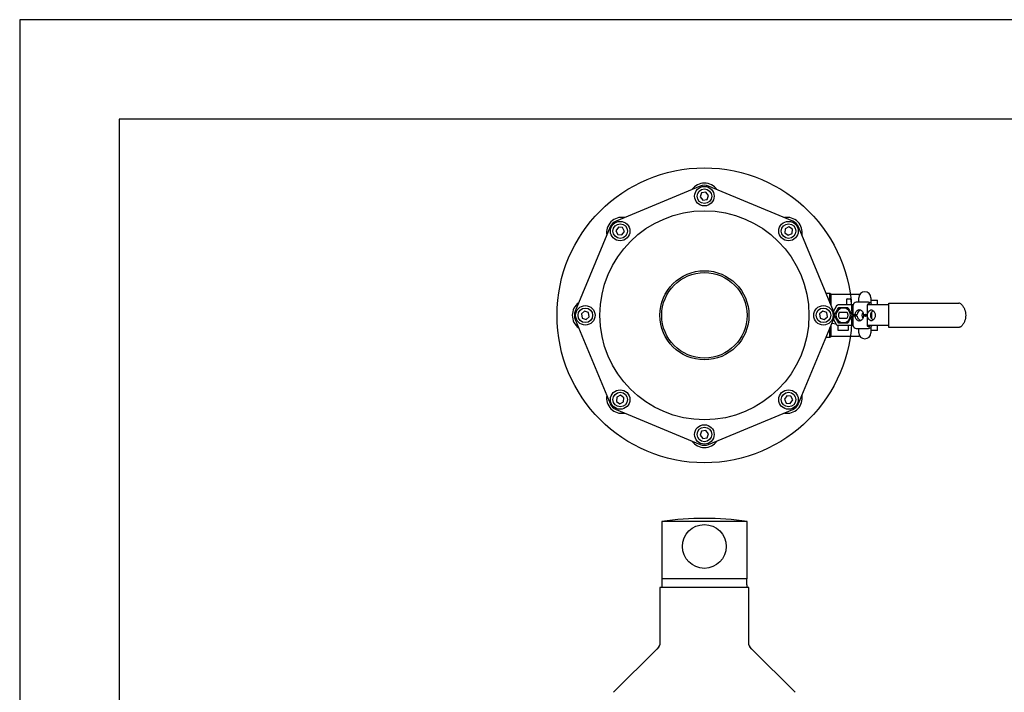
# Model space of a CAD drawing. Units: millimetres. Extents: x 7 to 304, y 5 to 215.
# Drawn here: x 7 to 156, y 113 to 215 of the extents above; entities that cross this region are included whole.
import ezdxf

# ---------------------------------------------------------------- set-up
doc = ezdxf.new("R2010")
doc.units = ezdxf.units.MM

msp = doc.modelspace()

# ---------------------------------------------------------------- linework, layer by layer
for p, q in [((304.19, 214.51), (7.19, 214.51)), ((7.19, 214.51), (7.19, 4.51)), ((22.19, 199.51), (22.19, 19.51)), ((289.19, 199.51), (22.19, 199.51)), ((109.83, 189.41), (97.13, 184.15)), ((123.78, 184.15), (111.08, 189.41)), ((110.04, 188.39), (109.83, 187.79)), ((109.83, 187.79), (110.24, 187.3)), ((110.67, 188.5), (110.04, 188.39)), ((110.24, 187.3), (110.87, 187.41)), ((111.08, 188.01), (110.67, 188.5)), ((110.87, 187.41), (111.08, 188.01)), ((96.24, 183.27), (90.98, 170.57)), ((97.49, 183.22), (97.12, 182.69)), ((97.12, 182.69), (97.39, 182.12)), ((98.12, 183.16), (97.49, 183.22)), ((98.39, 182.58), (98.12, 183.16)), ((122.63, 183), (122.58, 182.37)), ((123.21, 183.27), (122.63, 183)), ((123.73, 182.91), (123.21, 183.27)), ((123.68, 182.27), (123.73, 182.91)), ((129.93, 170.57), (124.67, 183.27)), ((97.39, 182.12), (98.03, 182.06)), ((98.03, 182.06), (98.39, 182.58)), ((122.58, 182.37), (123.1, 182)), ((123.1, 182), (123.68, 182.27)), ((129.4, 173.25), (128.81, 173.25)), ((129.4, 171.83), (129.4, 173.25)), ((129.59, 173.07), (129.4, 173.25)), ((129.59, 171.39), (129.59, 173.07)), ((133.82, 173.07), (129.59, 173.07)), ((131.94, 171.5), (131.94, 172.39)), ((131.98, 172.42), (132.46, 172.42)), ((132.5, 172.39), (132.64, 171.5)), ((133.73, 171.93), (133.73, 172.56)), ((133.87, 173.06), (133.82, 173.07)), ((135.57, 172.56), (135.57, 171.72)), ((129.94, 170.53), (130.42, 171.41)), ((132.59, 171.5), (130.58, 171.5)), ((130.72, 171.11), (131.39, 171.11)), ((131.39, 171.11), (132.07, 171.11)), ((132.8, 171.5), (132.59, 171.5)), ((132.87, 171.51), (132.87, 171.51)), ((132.87, 171.49), (132.87, 170.08)), ((135.22, 171.93), (133.34, 171.93)), ((135.04, 170.08), (135.04, 171.5)), ((135.46, 171.5), (135.04, 171.5)), ((136.64, 171.5), (135.06, 171.5)), ((135.57, 172.24), (136.36, 172.24)), ((136.36, 172.24), (136.58, 172.24)), ((136.58, 171.6), (136.58, 172.24)), ((136.58, 171.5), (136.58, 171.6)), ((138.27, 171.5), (137.25, 171.5)), ((138.27, 171.76), (148.83, 171.76)), ((138.27, 171.71), (138.27, 171.76)), ((138.27, 168.17), (138.27, 171.71)), ((90.98, 169.31), (96.24, 156.62)), ((92.39, 170.57), (91.9, 170.16)), ((91.9, 170.16), (92.01, 169.53)), ((92.01, 169.53), (92.61, 169.31)), ((92.98, 170.35), (92.39, 170.57)), ((92.61, 169.31), (93.1, 169.72)), ((93.1, 169.72), (92.98, 170.35)), ((124.67, 156.62), (129.93, 169.31)), ((128.3, 170.57), (127.81, 170.16)), ((127.81, 170.16), (127.93, 169.53)), ((127.93, 169.53), (128.53, 169.31)), ((128.9, 170.35), (128.3, 170.57)), ((128.53, 169.31), (129.01, 169.72)), ((129.01, 169.72), (128.9, 170.35)), ((130.42, 168.47), (129.94, 169.35)), ((130.82, 170.4), (131, 170.4)), ((131, 169.48), (130.84, 169.48)), ((131, 170.4), (131.96, 170.4)), ((131.78, 169.48), (131, 169.48)), ((131.78, 170.4), (131.86, 170.4)), ((131.96, 169.48), (131.78, 169.48)), ((132.88, 170.08), (132.87, 170.08)), ((132.87, 169.8), (132.87, 168.39)), ((132.87, 169.8), (132.88, 169.8)), ((132.88, 170.08), (133.21, 170.08)), ((133.21, 169.8), (132.88, 169.8)), ((133.21, 170.08), (133.34, 170.08)), ((133.34, 169.8), (133.21, 169.8)), ((133.34, 170.08), (133.52, 170.08)), ((133.52, 169.8), (133.34, 169.8)), ((134.43, 170.08), (134.76, 170.08)), ((134.76, 169.8), (134.43, 169.8)), ((134.6, 169.94), (134.59, 170.08)), ((134.59, 169.8), (134.6, 169.94)), ((134.83, 170.08), (134.76, 170.08)), ((134.76, 169.8), (134.83, 169.8)), ((134.83, 170.08), (135.04, 170.08)), ((135.04, 169.8), (134.83, 169.8)), ((135.04, 168.38), (135.04, 169.8)), ((135.7, 169.39), (135.7, 170.49)), ((129.4, 166.63), (129.4, 168.05)), ((129.59, 166.81), (129.59, 168.5)), ((130.34, 168.61), (129.68, 168.72)), ((132.59, 168.38), (130.58, 168.38)), ((130.65, 167.68), (130.65, 168.38)), ((131.39, 168.77), (130.72, 168.77)), ((132.07, 168.77), (131.39, 168.77)), ((132.13, 168.38), (132.13, 167.68)), ((132.8, 168.38), (132.59, 168.38)), ((133.34, 167.96), (135.22, 167.96)), ((133.73, 167.32), (133.73, 167.96)), ((135.04, 168.38), (135.46, 168.38)), ((136.64, 168.38), (135.06, 168.38)), ((135.57, 168.16), (135.57, 167.32)), ((136.58, 168.28), (136.58, 168.38)), ((136.58, 167.64), (136.58, 168.28)), ((138.27, 168.38), (137.25, 168.38)), ((138.27, 168.12), (138.27, 168.17)), ((148.83, 168.12), (138.27, 168.12)), ((128.81, 166.63), (129.4, 166.63)), ((129.4, 166.63), (129.59, 166.81)), ((129.59, 166.81), (133.82, 166.81)), ((132.09, 167.64), (130.69, 167.64)), ((136.36, 167.64), (135.57, 167.64)), ((136.58, 167.64), (136.36, 167.64)), ((97.23, 157.61), (97.18, 156.97)), ((97.81, 157.88), (97.23, 157.61)), ((98.33, 157.51), (97.81, 157.88)), ((98.28, 156.88), (98.33, 157.51)), ((122.88, 157.82), (122.52, 157.3)), ((123.52, 157.77), (122.88, 157.82)), ((123.79, 157.19), (123.52, 157.77)), ((97.18, 156.97), (97.7, 156.61)), ((97.7, 156.61), (98.28, 156.88)), ((122.52, 157.3), (122.79, 156.72)), ((122.79, 156.72), (123.42, 156.67)), ((123.42, 156.67), (123.79, 157.19)), ((97.13, 155.73), (109.83, 150.47)), ((111.08, 150.47), (123.78, 155.73)), ((110.04, 152.47), (109.83, 151.87)), ((109.83, 151.87), (110.24, 151.38)), ((110.67, 152.58), (110.04, 152.47)), ((110.24, 151.38), (110.87, 151.49)), ((111.08, 152.09), (110.67, 152.58)), ((110.87, 151.49), (111.08, 152.09)), ((116.9, 138.86), (104.02, 138.86)), ((104.02, 138.86), (104.02, 130.21)), ((116.9, 130.21), (116.9, 138.86)), ((116.9, 130.21), (104.02, 130.21)), ((104.02, 129.29), (104.04, 129.29)), ((104.02, 129.29), (104.02, 128.92)), ((116.87, 130.21), (104.04, 130.21)), ((104.04, 130.21), (104.04, 129.29)), ((116.87, 129.29), (116.87, 130.21)), ((116.9, 129.29), (116.87, 129.29)), ((116.9, 128.92), (116.9, 129.29)), ((103.74, 128.92), (103.74, 120.28)), ((117.17, 128.92), (103.74, 128.92)), ((117.17, 120.28), (117.17, 128.92)), ((103.28, 119.63), (96.75, 113.1)), ((103.6, 119.96), (103.28, 119.63)), ((117.63, 119.63), (117.31, 119.96)), ((124.16, 113.1), (117.63, 119.63))]:
    msp.add_line(p, q)
at = {"flags": 128}
for points in [[(133.21, 170.08), (133.26, 170.31), (133.36, 170.52), (133.49, 170.68), (133.65, 170.78), (133.82, 170.81), (133.99, 170.78), (134.15, 170.68), (134.28, 170.52), (134.38, 170.31), (134.43, 170.08)], [(135.46, 171.5), (135.42, 171.58), (135.37, 171.63), (135.31, 171.67), (135.25, 171.68), (135.19, 171.67), (135.13, 171.63), (135.08, 171.58), (135.04, 171.5)], [(134.43, 169.8), (134.38, 169.57), (134.28, 169.36), (134.15, 169.2), (133.99, 169.1), (133.82, 169.07), (133.65, 169.1), (133.49, 169.2), (133.36, 169.36), (133.26, 169.57), (133.21, 169.8)], [(135.06, 169.94), (135.08, 170.17), (135.15, 170.39), (135.26, 170.57), (135.4, 170.69), (135.56, 170.76), (135.72, 170.76), (135.88, 170.69), (136.02, 170.57), (136.13, 170.39), (136.2, 170.17), (136.23, 169.94)], [(136.23, 169.94), (136.2, 169.71), (136.13, 169.49), (136.02, 169.32), (135.88, 169.19), (135.72, 169.12), (135.56, 169.12), (135.4, 169.19), (135.26, 169.32), (135.15, 169.49), (135.08, 169.71), (135.06, 169.94)], [(135.46, 168.38), (135.42, 168.3), (135.37, 168.25), (135.31, 168.21), (135.25, 168.2), (135.19, 168.21), (135.13, 168.25), (135.08, 168.3), (135.04, 168.38)]]:
    msp.add_lwpolyline(points, dxfattribs=at)
for centre, radius in [((110.46, 169.94), 22.23), ((110.46, 187.9), 1.47), ((110.46, 187.9), 1.1), ((110.46, 169.94), 15.76), ((97.76, 182.64), 1.47), ((97.76, 182.64), 1.1), ((123.15, 182.64), 1.47), ((123.15, 182.64), 1.1), ((110.46, 169.94), 6.72), ((110.46, 169.94), 6.44), ((92.5, 169.94), 1.47), ((92.5, 169.94), 1.1), ((128.41, 169.94), 1.47), ((128.41, 169.94), 1.1), ((97.76, 157.24), 1.47), ((97.76, 157.24), 1.1), ((123.15, 157.24), 1.47), ((123.15, 157.24), 1.1), ((110.46, 151.98), 1.47), ((110.46, 151.98), 1.1), ((110.46, 135.09), 3.3)]:
    msp.add_circle(centre, radius)
for centre, radius, start, end in [((110.46, 187.56), 2.31, 35.2587, 144.7413), ((110.46, 187.9), 1.64, 67.5, 112.5), ((98, 182.4), 2.31, 80.2587, 189.7413), ((97.76, 182.64), 1.64, 112.5, 157.5), ((122.91, 182.4), 2.31, 350.2587, 99.7413), ((123.15, 182.64), 1.64, 22.5, 67.5), ((131.98, 172.39), 0.0368, 90, 180), ((132.46, 172.39), 0.0368, 8.72, 90), ((134.65, 172.56), 0.92, 0, 180), ((92.84, 169.94), 2.31, 125.2587, 234.7413), ((131.39, 169.94), 1.1, 90, 180), ((131.39, 169.94), 1.1, 360, 90), ((133.4, 171.4), 0.528, 96.2305, 167.3082), ((148.83, 171.21), 0.552, 41.5644, 90), ((92.5, 169.94), 1.64, 157.5, 202.5), ((128.41, 169.94), 1.64, 337.5, 22.5), ((131.39, 169.94), 1.1, 180, 270), ((131.39, 169.94), 0.73, 140.9703, 183.1123), ((131.39, 169.94), 1.1, 270, 360), ((131.39, 169.94), 0.73, 18.4877, 39.0297), ((134.23, 170.05), 0.71, 104.5138, 177.9373), ((134.23, 169.83), 0.709, 182.0371, 255.5821), ((135.15, 169.96), 0.925, 152.3345, 180.9305), ((135.15, 169.93), 0.925, 179.0688, 207.6977), ((136.27, 170), 0.757, 117.6226, 184.1651), ((136.27, 169.89), 0.757, 175.8349, 242.3774), ((133.4, 168.48), 0.528, 192.6918, 263.7695), ((132.09, 167.68), 0.0368, 270, 360), ((134.65, 167.32), 0.92, 180, 360), ((98, 157.48), 2.31, 170.2587, 279.7413), ((122.91, 157.48), 2.31, 260.2587, 9.7413), ((97.76, 157.24), 1.64, 202.5, 247.5), ((123.15, 157.24), 1.64, 292.5, 337.5), ((110.46, 152.32), 2.31, 215.2587, 324.7413), ((110.46, 151.98), 1.64, 247.5, 292.5), ((110.46, 94.01), 45.31, 81.8288, 98.1712), ((103.28, 120.28), 0.46, 315, 0), ((117.63, 120.28), 0.46, 180, 225)]:
    msp.add_arc(centre, radius, start, end)
for points, knots in [([(130.04, 169.94), (130.15, 170.14), (130.38, 170.53), (130.6, 170.91), (130.72, 171.11)], [0, 0, 0, 0, 0.500109, 1, 1, 1, 1]), ([(130.42, 171.41), (130.43, 171.42), (130.45, 171.45), (130.49, 171.48), (130.53, 171.5), (130.56, 171.5), (130.58, 171.5)], [0, 0, 0, 0, 0.249997, 0.500001, 0.750002, 1, 1, 1, 1]), ([(132.07, 171.11), (132.18, 170.91), (132.4, 170.53), (132.63, 170.14), (132.74, 169.94)], [0, 0, 0, 0, 0.500109, 1, 1, 1, 1]), ([(132.89, 171.52), (132.88, 171.52), (132.88, 171.52), (132.87, 171.51), (132.87, 171.51), (132.87, 171.51), (132.87, 171.5), (132.88, 171.5), (132.88, 171.49)], [0, 0, 0, 0, 0.239446, 0.368363, 0.500003, 0.631643, 0.76053, 1, 1, 1, 1]), ([(132.87, 171.51), (132.87, 171.51), (132.87, 171.5), (132.87, 171.5), (132.87, 171.49)], [0, 0, 0, 0, 0.474057, 1, 1, 1, 1]), ([(132.87, 171.49), (132.87, 171.49), (132.87, 171.49), (132.87, 171.49), (132.88, 171.49), (132.88, 171.49), (132.88, 171.49)], [0, 0, 0, 0, 0.250018, 0.499996, 0.749985, 1, 1, 1, 1]), ([(135.22, 171.92), (135.22, 171.93), (135.27, 171.93), (135.37, 171.9), (135.5, 171.82), (135.61, 171.68), (135.66, 171.56), (135.68, 171.5)], [0, 0, 0, 0, 0.007727, 0.255793, 0.503862, 0.751931, 1, 1, 1, 1]), ([(137.25, 171.5), (137.13, 171.5), (136.9, 171.5), (136.73, 171.5), (136.64, 171.5)], [0, 0, 0, 0, 0.499998, 1, 1, 1, 1]), ([(149.24, 171.58), (149.34, 171.46), (149.52, 171.23), (149.72, 170.82), (149.84, 170.39), (149.88, 169.94), (149.84, 169.49), (149.72, 169.06), (149.52, 168.66), (149.34, 168.42), (149.24, 168.31)], [0, 0, 0, 0, 0.125, 0.25, 0.375, 0.5, 0.625, 0.75, 0.875, 1, 1, 1, 1]), ([(130.72, 168.77), (130.6, 168.97), (130.38, 169.36), (130.15, 169.75), (130.04, 169.94)], [0, 0, 0, 0, 0.500108, 1, 1, 1, 1]), ([(130.66, 169.9), (130.67, 169.82), (130.7, 169.67), (130.79, 169.54), (130.84, 169.48)], [0, 0, 0, 0, 0.502047, 1, 1, 1, 1]), ([(131.96, 169.48), (131.99, 169.53), (132.06, 169.63), (132.12, 169.81), (132.13, 169.99), (132.1, 170.11), (132.08, 170.17)], [0, 0, 0, 0, 0.25, 0.5, 0.75, 1, 1, 1, 1]), ([(132.74, 169.94), (132.63, 169.75), (132.4, 169.36), (132.18, 168.97), (132.07, 168.77)], [0, 0, 0, 0, 0.500109, 1, 1, 1, 1]), ([(130.58, 168.38), (130.56, 168.38), (130.53, 168.38), (130.49, 168.4), (130.45, 168.43), (130.43, 168.46), (130.42, 168.47)], [0, 0, 0, 0, 0.2499982, 0.4999987, 0.7500026, 1, 1, 1, 1]), ([(132.88, 168.39), (132.88, 168.39), (132.87, 168.38), (132.87, 168.38), (132.87, 168.37), (132.87, 168.37), (132.88, 168.37), (132.88, 168.37), (132.89, 168.37)], [0, 0, 0, 0, 0.23947, 0.368357, 0.499997, 0.631637, 0.760554, 1, 1, 1, 1]), ([(132.88, 168.39), (132.88, 168.39), (132.88, 168.39), (132.87, 168.39), (132.87, 168.39), (132.87, 168.39), (132.87, 168.39)], [0, 0, 0, 0, 0.250015, 0.500004, 0.749982, 1, 1, 1, 1]), ([(135.68, 168.38), (135.66, 168.32), (135.61, 168.2), (135.5, 168.06), (135.37, 167.98), (135.27, 167.95), (135.22, 167.96), (135.22, 167.96)], [0, 0, 0, 0, 0.248069, 0.496138, 0.744207, 0.992273, 1, 1, 1, 1]), ([(137.25, 168.38), (137.13, 168.38), (136.9, 168.38), (136.73, 168.38), (136.64, 168.38)], [0, 0, 0, 0, 0.499998, 1, 1, 1, 1]), ([(149.24, 168.31), (149.22, 168.28), (149.16, 168.22), (149.06, 168.16), (148.95, 168.13), (148.87, 168.12), (148.83, 168.12)], [0, 0, 0, 0, 0.249999, 0.499998, 0.750003, 1, 1, 1, 1]), ([(130.69, 167.64), (130.69, 167.64), (130.68, 167.64), (130.67, 167.65), (130.66, 167.66), (130.66, 167.67), (130.65, 167.68)], [0, 0, 0, 0, 0.249988, 0.499997, 0.749999, 1, 1, 1, 1])]:
    msp.add_open_spline(points, degree=3, knots=knots)

doc.saveas('drawing.dxf')
